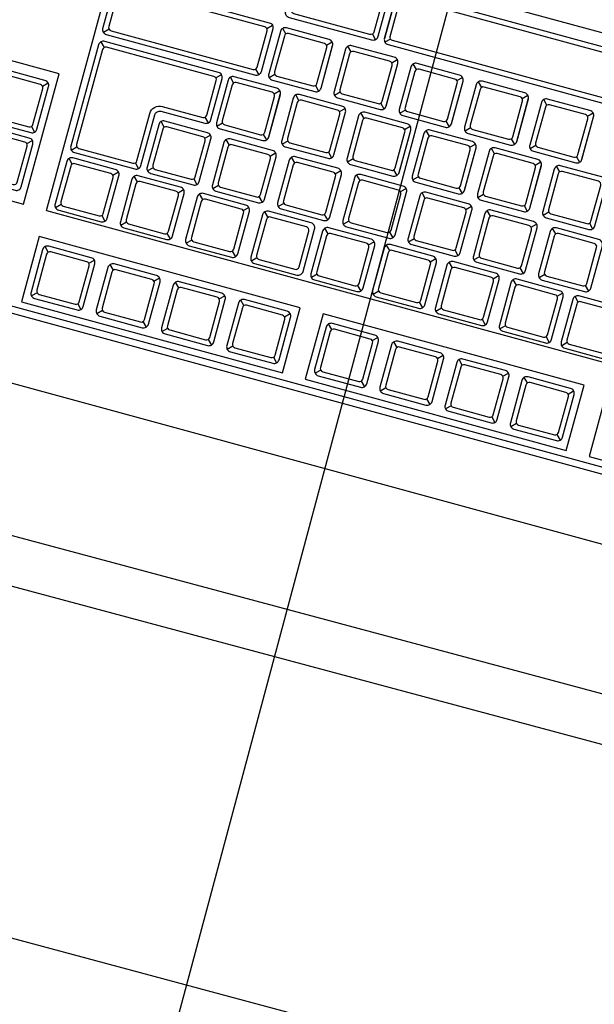
# Model space of a CAD drawing. Extents: x 584621 to 585346, y 9720947 to 9721506.
# Drawn here: x 584947 to 584947, y 9720975 to 9720975 of the extents above; entities that cross this region are included whole.
import ezdxf

# ---------------------------------------------------------------- set-up
doc = ezdxf.new("R2010")
doc.units = 0
doc.header["$MEASUREMENT"] = 0
doc.linetypes.add('CONTINUO', pattern=[0])
doc.layers.get('0').update_dxf_attribs({"linetype": 'CONTINUOUS'})
doc.layers.get('DEFPOINTS').update_dxf_attribs({"linetype": 'CONTINUO'})
for name, color, linetype in [('ACES', 7, 'CONTINUOUS'), ('ACES-I', 251, 'CONTINUOUS'), ('COTA', 2, 'CONTINUOUS')]:
    doc.layers.add(name, color=color, linetype=linetype)
doc.styles.add('100COTA', font='romans.shx', dxfattribs={"height": 0.16})
doc.dimstyles.new('100', dxfattribs={"dimtxt": 0.18, "dimasz": 0.2, "dimexe": 0.1, "dimexo": 0.1, "dimgap": 0.09, "dimtad": 3, "dimzin": 4, "dimdsep": 46, "dimtxsty": '100COTA', "dimblk1": 'DOTSMALL', "dimblk2": 'DOTSMALL', "dimsah": 1, "dimcen": 0.09, "dimdle": 0.15, "dimclrd": 9, "dimclre": 9, "dimclrt": 256, "dimadec": 0, "dimazin": 0, "dimtfac": 1, "dimtofl": 0, "dimtmove": 2, "dimatfit": 3, "dimldrblk": 'DOTSMALL', "dimfxl": 0, "dimtolj": 1, "dimtzin": 4, "dimarcsym": 0})

# ---------------------------------------------------------------- blocks, each defined once
blk = doc.blocks.new('_DOTSMALL')
at = {"color": 0, "linetype": 'ByBlock', "const_width": 0.5}
blk.add_lwpolyline([(-0.0625, 0, 1), (0.0625, 0, 1)], format="xyb", close=True, dxfattribs=at)
blk = doc.blocks.new('*D89')
at = {"layer": 'COTA', "color": 9, "linetype": 'Continuous', "lineweight": -2, "ltscale": 0.1}
for p, q in [((584945.19334, 9720969.21255), (584947.31761, 9720977.14042)), ((584947.63631, 9720976.89974), (584947.1822, 9720977.02141)), ((584945.58969, 9720969.26164), (584945.13557, 9720969.38332))]:
    blk.add_line(p, q, dxfattribs=at)
at = {"layer": 'DEFPOINTS', "color": 0, "linetype": 'Continuous', "ltscale": 0.1}
for p in [(584947.27879, 9720976.99553), (584947.7329, 9720976.87385, 1), (584945.68628, 9720969.23576, 1)]:
    blk.add_point(p, dxfattribs=at)
at = {"layer": 'COTA', "color": 9, "linetype": 'Continuous', "lineweight": -2, "ltscale": 0.1, "xscale": 0.2, "yscale": 0.2, "zscale": 0.2}
for p, rotation in [((584947.27879, 9720976.99553), 75.00000006311515), ((584945.23217, 9720969.35744), 255.0000000631152)]:
    blk.add_blockref('_DOTSMALL', p, dxfattribs=dict(at, rotation=rotation))
at = {"layer": 'COTA', "linetype": 'Continuous', "ltscale": 0.1, "insert": (584946.09127, 9720973.22048), "char_height": 0.16, "attachment_point": 5, "rotation": 75, "style": '100COTA'}
blk.add_mtext('\\A1;7.91', dxfattribs=at)
blk = doc.blocks.new('TECLADO')
at = {"layer": 'ACES'}
blk.add_lwpolyline([(-0.23, -0.002), (-0.23, -0.158, 0.414214), (-0.228, -0.16), (0.228, -0.16, 0.414214), (0.23, -0.158), (0.23, -0.002, 0.414214), (0.228, 0), (-0.228, 0, 0.414214)], format="xyb", close=True, dxfattribs=at)
at = {"layer": 'ACES-I'}
for p, q in [((-0.09412, -0.02779), (-0.09548, -0.02644)), ((-0.08171, -0.02779), (-0.08036, -0.02644)), ((-0.07412, -0.02779), (-0.07548, -0.02644)), ((-0.06171, -0.02779), (-0.06036, -0.02644)), ((-0.05412, -0.02779), (-0.05548, -0.02644)), ((-0.04171, -0.02779), (-0.04036, -0.02644)), ((-0.03412, -0.02779), (-0.03548, -0.02644)), ((-0.02171, -0.02779), (-0.02036, -0.02644)), ((-0.00721, -0.02779), (-0.00856, -0.02644)), ((0.00521, -0.02779), (0.00656, -0.02644)), ((0.01279, -0.02779), (0.01144, -0.02644)), ((0.02521, -0.02779), (0.02656, -0.02644)), ((0.03279, -0.02779), (0.03144, -0.02644)), ((0.04521, -0.02779), (0.04656, -0.02644)), ((0.05279, -0.02779), (0.05144, -0.02644)), ((0.06521, -0.02779), (0.06656, -0.02644)), ((-0.09412, -0.04021), (-0.09548, -0.04156)), ((-0.08171, -0.04021), (-0.08036, -0.04156)), ((-0.07412, -0.04021), (-0.07548, -0.04156)), ((-0.06171, -0.04021), (-0.06036, -0.04156)), ((-0.05412, -0.04021), (-0.05548, -0.04156)), ((-0.04171, -0.04021), (-0.04036, -0.04156)), ((-0.03412, -0.04021), (-0.03548, -0.04156)), ((-0.02171, -0.04021), (-0.02036, -0.04156)), ((-0.00721, -0.04021), (-0.00856, -0.04156)), ((0.00521, -0.04021), (0.00656, -0.04156)), ((0.01279, -0.04021), (0.01144, -0.04156)), ((0.02521, -0.04021), (0.02656, -0.04156)), ((0.03279, -0.04021), (0.03144, -0.04156)), ((0.04521, -0.04021), (0.04656, -0.04156)), ((0.05279, -0.04021), (0.05144, -0.04156)), ((0.06521, -0.04021), (0.06656, -0.04156)), ((0.069, -0.052), (-0.22, -0.052)), ((0.069, -0.052), (0.069, -0.14588)), ((-0.08991, -0.05483), (-0.08856, -0.05347)), ((-0.08339, -0.05483), (-0.08474, -0.05347)), ((-0.07097, -0.05483), (-0.06962, -0.05347)), ((-0.06377, -0.05483), (-0.06512, -0.05347)), ((-0.05136, -0.05483), (-0.05, -0.05347)), ((-0.04453, -0.05483), (-0.04588, -0.05347)), ((-0.03211, -0.05483), (-0.03076, -0.05347)), ((-0.02562, -0.05483), (-0.02697, -0.05347)), ((-0.0132, -0.05483), (-0.01185, -0.05347)), ((0.00521, -0.05484), (0.00656, -0.05349)), ((0.01279, -0.05484), (0.01144, -0.05349)), ((0.02521, -0.05484), (0.02656, -0.05349)), ((0.03279, -0.05484), (0.03144, -0.05349)), ((0.04521, -0.05484), (0.04656, -0.05349)), ((0.05279, -0.05484), (0.05144, -0.05349)), ((0.06521, -0.05484), (0.06656, -0.05349)), ((-0.08991, -0.06724), (-0.08856, -0.06859)), ((-0.08339, -0.06724), (-0.08474, -0.06859)), ((-0.07097, -0.06724), (-0.06962, -0.06859)), ((-0.06377, -0.06724), (-0.06512, -0.06859)), ((-0.05136, -0.06724), (-0.05, -0.06859)), ((-0.04453, -0.06724), (-0.04588, -0.06859)), ((-0.03211, -0.06724), (-0.03076, -0.06859)), ((-0.02562, -0.06724), (-0.02697, -0.06859)), ((-0.0132, -0.06724), (-0.01185, -0.06859)), ((0.00521, -0.06726), (0.00656, -0.06861)), ((0.01279, -0.06726), (0.01144, -0.06861)), ((0.02521, -0.06726), (0.02656, -0.06861)), ((0.03279, -0.06726), (0.03144, -0.06861)), ((0.04521, -0.06726), (0.04656, -0.06861)), ((0.05279, -0.06726), (0.05144, -0.06861)), ((0.06521, -0.06726), (0.06656, -0.06861)), ((0.07979, -0.06954), (0.07844, -0.07089)), ((-0.0906, -0.07249), (-0.09195, -0.07114)), ((-0.07818, -0.07249), (-0.07683, -0.07114)), ((-0.0706, -0.07249), (-0.07195, -0.07114)), ((-0.05818, -0.07249), (-0.05683, -0.07114)), ((-0.0506, -0.07249), (-0.05195, -0.07114)), ((-0.03818, -0.07249), (-0.03683, -0.07114)), ((-0.0306, -0.07249), (-0.03195, -0.07114)), ((-0.01818, -0.07249), (-0.01683, -0.07114)), ((-0.0106, -0.07249), (-0.01195, -0.07114)), ((0.00182, -0.07249), (0.00317, -0.07114)), ((0.0094, -0.07249), (0.00805, -0.07114)), ((0.02182, -0.07249), (0.02317, -0.07114)), ((0.0294, -0.07249), (0.02805, -0.07114)), ((0.04182, -0.07249), (0.04317, -0.07114)), ((0.04594, -0.07114), (0.04729, -0.07249)), ((0.06656, -0.07114), (0.06521, -0.07249)), ((0.07979, -0.07477), (0.07844, -0.07342)), ((-0.07818, -0.08491), (-0.07683, -0.08626)), ((-0.0706, -0.08491), (-0.07195, -0.08626)), ((-0.05818, -0.08491), (-0.05683, -0.08626)), ((-0.0506, -0.08491), (-0.05195, -0.08626)), ((-0.03818, -0.08491), (-0.03683, -0.08626)), ((-0.0306, -0.08491), (-0.03195, -0.08626)), ((-0.01818, -0.08491), (-0.01683, -0.08626)), ((-0.0106, -0.08491), (-0.01195, -0.08626)), ((0.00182, -0.08491), (0.00317, -0.08626)), ((0.0094, -0.08491), (0.00805, -0.08626)), ((0.02182, -0.08491), (0.02317, -0.08626)), ((0.0294, -0.08491), (0.02805, -0.08626)), ((0.04182, -0.08491), (0.04317, -0.08626)), ((0.07979, -0.08719), (0.07844, -0.08854)), ((-0.08693, -0.09057), (-0.08829, -0.08921)), ((-0.07452, -0.09057), (-0.07316, -0.08921)), ((-0.06875, -0.0902), (-0.06875, -0.10329)), ((-0.06693, -0.09057), (-0.06829, -0.08921)), ((-0.05452, -0.09057), (-0.05316, -0.08921)), ((-0.04875, -0.0902), (-0.04875, -0.10329)), ((-0.04693, -0.09057), (-0.04829, -0.08921)), ((-0.03452, -0.09057), (-0.03316, -0.08921)), ((-0.02875, -0.0902), (-0.02875, -0.10329)), ((-0.02693, -0.09057), (-0.02829, -0.08921)), ((-0.01452, -0.09057), (-0.01316, -0.08921)), ((-0.00875, -0.0902), (-0.00875, -0.10329)), ((-0.00693, -0.09057), (-0.00829, -0.08921)), ((0.00548, -0.09057), (0.00684, -0.08921)), ((0.01125, -0.0902), (0.01125, -0.10329)), ((0.01307, -0.09057), (0.01171, -0.08921)), ((0.02548, -0.09057), (0.02684, -0.08921)), ((0.02955, -0.08965), (0.0309, -0.09101)), ((-0.07452, -0.10298), (-0.07316, -0.10433)), ((-0.06693, -0.10298), (-0.06829, -0.10433)), ((-0.05452, -0.10298), (-0.05316, -0.10433)), ((-0.04693, -0.10298), (-0.04829, -0.10433)), ((-0.03452, -0.10298), (-0.03316, -0.10433)), ((-0.02693, -0.10298), (-0.02829, -0.10433)), ((-0.01452, -0.10298), (-0.01316, -0.10433)), ((-0.00693, -0.10298), (-0.00829, -0.10433)), ((0.00548, -0.10298), (0.00684, -0.10433)), ((0.01307, -0.10298), (0.01171, -0.10433)), ((0.02548, -0.10298), (0.02684, -0.10433)), ((0.02955, -0.10433), (0.0309, -0.10298)), ((0.06656, -0.10433), (0.06521, -0.10298)), ((-0.07806, -0.10856), (-0.07941, -0.10721)), ((-0.06564, -0.10856), (-0.06429, -0.10721)), ((-0.05806, -0.10856), (-0.05941, -0.10721)), ((-0.04564, -0.10856), (-0.04429, -0.10721)), ((-0.03806, -0.10856), (-0.03941, -0.10721)), ((-0.02564, -0.10856), (-0.02429, -0.10721)), ((-0.01806, -0.10856), (-0.01941, -0.10721)), ((-0.00564, -0.10856), (-0.00429, -0.10721)), ((0.00194, -0.10856), (0.00059, -0.10721)), ((0.01436, -0.10856), (0.01571, -0.10721)), ((0.02028, -0.10858), (0.01893, -0.10723)), ((0.06521, -0.10858), (0.06656, -0.10723)), ((-0.07987, -0.1082), (-0.07987, -0.12129)), ((-0.05987, -0.1082), (-0.05987, -0.12129)), ((-0.03987, -0.1082), (-0.03987, -0.12129)), ((-0.01987, -0.1082), (-0.01987, -0.12129)), ((0.00013, -0.1082), (0.00013, -0.12129)), ((-0.07806, -0.12098), (-0.07941, -0.12233)), ((-0.06564, -0.12098), (-0.06429, -0.12233)), ((-0.05806, -0.12098), (-0.05941, -0.12233)), ((-0.04564, -0.12098), (-0.04429, -0.12233)), ((-0.03806, -0.12098), (-0.03941, -0.12233)), ((-0.02564, -0.12098), (-0.02429, -0.12233)), ((-0.01806, -0.12098), (-0.01941, -0.12233)), ((-0.00564, -0.12098), (-0.00429, -0.12233)), ((0.00194, -0.12098), (0.00059, -0.12233)), ((0.01436, -0.12098), (0.01571, -0.12233)), ((0.02028, -0.12109), (0.01893, -0.12244)), ((-0.01589, -0.12767), (-0.01454, -0.12632)), ((-0.0141, -0.12738), (-0.0141, -0.14047)), ((-0.01031, -0.12767), (-0.01166, -0.12632)), ((-0.174, -0.14588), (0.019, -0.14588))]:
    blk.add_line(p, q, dxfattribs=at)
for points in [[(-0.22, -0.022), (0.136, -0.022), (0.136, -0.02), (-0.22, -0.02)], [(-0.105, -0.024), (-0.185, -0.024), (-0.185, -0.044), (-0.105, -0.044)], [(-0.018, -0.024), (-0.098, -0.024), (-0.098, -0.044), (-0.018, -0.044)], [(0.069, -0.024), (-0.011, -0.024), (-0.011, -0.044), (0.069, -0.044)], [(0.136, -0.052), (0.076, -0.052), (0.076, -0.092), (0.136, -0.092)]]:
    blk.add_lwpolyline(points, close=True, dxfattribs=at)
for points in [[(-0.07992, -0.0275, 0.414214), (-0.08142, -0.026), (-0.09442, -0.026, 0.414214), (-0.09592, -0.0275), (-0.09592, -0.0405, 0.414214), (-0.09442, -0.042), (-0.08142, -0.042, 0.414214), (-0.07992, -0.0405)], [(-0.05992, -0.0275, 0.414214), (-0.06142, -0.026), (-0.07442, -0.026, 0.414214), (-0.07592, -0.0275), (-0.07592, -0.0405, 0.414214), (-0.07442, -0.042), (-0.06142, -0.042, 0.414214), (-0.05992, -0.0405)], [(-0.03992, -0.0275, 0.414214), (-0.04142, -0.026), (-0.05442, -0.026, 0.414214), (-0.05592, -0.0275), (-0.05592, -0.0405, 0.414214), (-0.05442, -0.042), (-0.04142, -0.042, 0.414214), (-0.03992, -0.0405)], [(-0.01992, -0.0275, 0.414214), (-0.02142, -0.026), (-0.03442, -0.026, 0.414214), (-0.03592, -0.0275), (-0.03592, -0.0405, 0.414214), (-0.03442, -0.042), (-0.02142, -0.042, 0.414214), (-0.01992, -0.0405)], [(0.007, -0.0275, 0.414214), (0.0055, -0.026), (-0.0075, -0.026, 0.414214), (-0.009, -0.0275), (-0.009, -0.0405, 0.414214), (-0.0075, -0.042), (0.0055, -0.042, 0.414214), (0.007, -0.0405)], [(0.027, -0.0275, 0.414214), (0.0255, -0.026), (0.0125, -0.026, 0.414214), (0.011, -0.0275), (0.011, -0.0405, 0.414214), (0.0125, -0.042), (0.0255, -0.042, 0.414214), (0.027, -0.0405)], [(0.047, -0.0275, 0.414214), (0.0455, -0.026), (0.0325, -0.026, 0.414214), (0.031, -0.0275), (0.031, -0.0405, 0.414214), (0.0325, -0.042), (0.0455, -0.042, 0.414214), (0.047, -0.0405)], [(0.067, -0.0275, 0.414214), (0.0655, -0.026), (0.0525, -0.026, 0.414214), (0.051, -0.0275), (0.051, -0.0405, 0.414214), (0.0525, -0.042), (0.0655, -0.042, 0.414214), (0.067, -0.0405)], [(-0.08242, -0.0275), (-0.09342, -0.0275, 0.414214), (-0.09442, -0.0285), (-0.09442, -0.0395, 0.414214), (-0.09342, -0.0405), (-0.08242, -0.0405, 0.414214), (-0.08142, -0.0395), (-0.08142, -0.0285, 0.414214)], [(-0.06242, -0.0275), (-0.07342, -0.0275, 0.414214), (-0.07442, -0.0285), (-0.07442, -0.0395, 0.414214), (-0.07342, -0.0405), (-0.06242, -0.0405, 0.414214), (-0.06142, -0.0395), (-0.06142, -0.0285, 0.414214)], [(-0.04242, -0.0275), (-0.05342, -0.0275, 0.414214), (-0.05442, -0.0285), (-0.05442, -0.0395, 0.414214), (-0.05342, -0.0405), (-0.04242, -0.0405, 0.414214), (-0.04142, -0.0395), (-0.04142, -0.0285, 0.414214)], [(-0.02242, -0.0275), (-0.03342, -0.0275, 0.414214), (-0.03442, -0.0285), (-0.03442, -0.0395, 0.414214), (-0.03342, -0.0405), (-0.02242, -0.0405, 0.414214), (-0.02142, -0.0395), (-0.02142, -0.0285, 0.414214)], [(0.0045, -0.0275), (-0.0065, -0.0275, 0.414214), (-0.0075, -0.0285), (-0.0075, -0.0395, 0.414214), (-0.0065, -0.0405), (0.0045, -0.0405, 0.414214), (0.0055, -0.0395), (0.0055, -0.0285, 0.414214)], [(0.0245, -0.0275), (0.0135, -0.0275, 0.414214), (0.0125, -0.0285), (0.0125, -0.0395, 0.414214), (0.0135, -0.0405), (0.0245, -0.0405, 0.414214), (0.0255, -0.0395), (0.0255, -0.0285, 0.414214)], [(0.0445, -0.0275), (0.0335, -0.0275, 0.414214), (0.0325, -0.0285), (0.0325, -0.0395, 0.414214), (0.0335, -0.0405), (0.0445, -0.0405, 0.414214), (0.0455, -0.0395), (0.0455, -0.0285, 0.414214)], [(0.0645, -0.0275), (0.0535, -0.0275, 0.414214), (0.0525, -0.0285), (0.0525, -0.0395, 0.414214), (0.0535, -0.0405), (0.0645, -0.0405, 0.414214), (0.0655, -0.0395), (0.0655, -0.0285, 0.414214)], [(-0.08812, -0.05453, 0.414214), (-0.08962, -0.05303), (-0.10262, -0.05303, 0.414214), (-0.10412, -0.05453), (-0.10412, -0.06753, 0.414214), (-0.10262, -0.06903), (-0.08962, -0.06903, 0.414214), (-0.08812, -0.06753)], [(-0.09062, -0.05453), (-0.10162, -0.05453, 0.414214), (-0.10262, -0.05553), (-0.10262, -0.06653, 0.414214), (-0.10162, -0.06753), (-0.09062, -0.06753, 0.414214), (-0.08962, -0.06653), (-0.08962, -0.05553, 0.414214)], [(-0.06918, -0.05453, 0.414214), (-0.07068, -0.05303), (-0.08368, -0.05303, 0.414214), (-0.08518, -0.05453), (-0.08518, -0.06753, 0.414214), (-0.08368, -0.06903), (-0.07068, -0.06903, 0.414214), (-0.06918, -0.06753)], [(-0.07168, -0.05453), (-0.08268, -0.05453, 0.414214), (-0.08368, -0.05553), (-0.08368, -0.06653, 0.414214), (-0.08268, -0.06753), (-0.07168, -0.06753, 0.414214), (-0.07068, -0.06653), (-0.07068, -0.05553, 0.414214)], [(-0.04956, -0.05453, 0.414214), (-0.05106, -0.05303), (-0.06406, -0.05303, 0.414214), (-0.06556, -0.05453), (-0.06556, -0.06753, 0.414214), (-0.06406, -0.06903), (-0.05106, -0.06903, 0.414214), (-0.04956, -0.06753)], [(-0.05206, -0.05453), (-0.06306, -0.05453, 0.414214), (-0.06406, -0.05553), (-0.06406, -0.06653, 0.414214), (-0.06306, -0.06753), (-0.05206, -0.06753, 0.414214), (-0.05106, -0.06653), (-0.05106, -0.05553, 0.414214)], [(-0.03032, -0.05453, 0.414214), (-0.03182, -0.05303), (-0.04482, -0.05303, 0.414214), (-0.04632, -0.05453), (-0.04632, -0.06753, 0.414214), (-0.04482, -0.06903), (-0.03182, -0.06903, 0.414214), (-0.03032, -0.06753)], [(-0.03282, -0.05453), (-0.04382, -0.05453, 0.414214), (-0.04482, -0.05553), (-0.04482, -0.06653, 0.414214), (-0.04382, -0.06753), (-0.03282, -0.06753, 0.414214), (-0.03182, -0.06653), (-0.03182, -0.05553, 0.414214)], [(-0.01141, -0.05453, 0.414214), (-0.01291, -0.05303), (-0.02591, -0.05303, 0.414214), (-0.02741, -0.05453), (-0.02741, -0.06753, 0.414214), (-0.02591, -0.06903), (-0.01291, -0.06903, 0.414214), (-0.01141, -0.06753)], [(-0.01391, -0.05453), (-0.02491, -0.05453, 0.414214), (-0.02591, -0.05553), (-0.02591, -0.06653, 0.414214), (-0.02491, -0.06753), (-0.01391, -0.06753, 0.414214), (-0.01291, -0.06653), (-0.01291, -0.05553, 0.414214)], [(0.007, -0.05455, 0.414214), (0.0055, -0.05305), (-0.0075, -0.05305, 0.414214), (-0.009, -0.05455), (-0.009, -0.06755, 0.414214), (-0.0075, -0.06905), (0.0055, -0.06905, 0.414214), (0.007, -0.06755)], [(0.0045, -0.05455), (-0.0065, -0.05455, 0.414214), (-0.0075, -0.05555), (-0.0075, -0.06655, 0.414214), (-0.0065, -0.06755), (0.0045, -0.06755, 0.414214), (0.0055, -0.06655), (0.0055, -0.05555, 0.414214)], [(0.027, -0.05455, 0.414214), (0.0255, -0.05305), (0.0125, -0.05305, 0.414214), (0.011, -0.05455), (0.011, -0.06755, 0.414214), (0.0125, -0.06905), (0.0255, -0.06905, 0.414214), (0.027, -0.06755)], [(0.0245, -0.05455), (0.0135, -0.05455, 0.414214), (0.0125, -0.05555), (0.0125, -0.06655, 0.414214), (0.0135, -0.06755), (0.0245, -0.06755, 0.414214), (0.0255, -0.06655), (0.0255, -0.05555, 0.414214)], [(0.047, -0.05455, 0.414214), (0.0455, -0.05305), (0.0325, -0.05305, 0.414214), (0.031, -0.05455), (0.031, -0.06755, 0.414214), (0.0325, -0.06905), (0.0455, -0.06905, 0.414214), (0.047, -0.06755)], [(0.0445, -0.05455), (0.0335, -0.05455, 0.414214), (0.0325, -0.05555), (0.0325, -0.06655, 0.414214), (0.0335, -0.06755), (0.0445, -0.06755, 0.414214), (0.0455, -0.06655), (0.0455, -0.05555, 0.414214)], [(0.067, -0.05455, 0.414214), (0.0655, -0.05305), (0.0525, -0.05305, 0.414214), (0.051, -0.05455), (0.051, -0.06755, 0.414214), (0.0525, -0.06905), (0.0655, -0.06905, 0.414214), (0.067, -0.06755)], [(0.0645, -0.05455), (0.0535, -0.05455, 0.414214), (0.0525, -0.05555), (0.0525, -0.06655, 0.414214), (0.0535, -0.06755), (0.0645, -0.06755, 0.414214), (0.0655, -0.06655), (0.0655, -0.05555, 0.414214)], [(0.094, -0.05683, 0.414214), (0.0925, -0.05533), (0.0795, -0.05533, 0.414214), (0.078, -0.05683), (0.078, -0.06983, 0.414214), (0.0795, -0.07133), (0.0925, -0.07133, 0.414214), (0.094, -0.06983)], [(0.0915, -0.05683), (0.0805, -0.05683, 0.414214), (0.0795, -0.05783), (0.0795, -0.06883, 0.414214), (0.0805, -0.06983), (0.0915, -0.06983, 0.414214), (0.0925, -0.06883), (0.0925, -0.05783, 0.414214)], [(-0.07639, -0.0722, 0.414214), (-0.07789, -0.0707), (-0.09089, -0.0707, 0.414214), (-0.09239, -0.0722), (-0.09239, -0.0852, 0.414214), (-0.09089, -0.0867), (-0.07789, -0.0867, 0.414214), (-0.07639, -0.0852)], [(-0.07889, -0.0722), (-0.08989, -0.0722, 0.414214), (-0.09089, -0.0732), (-0.09089, -0.0842, 0.414214), (-0.08989, -0.0852), (-0.07889, -0.0852, 0.414214), (-0.07789, -0.0842), (-0.07789, -0.0732, 0.414214)], [(-0.05639, -0.0722, 0.414214), (-0.05789, -0.0707), (-0.07089, -0.0707, 0.414214), (-0.07239, -0.0722), (-0.07239, -0.0852, 0.414214), (-0.07089, -0.0867), (-0.05789, -0.0867, 0.414214), (-0.05639, -0.0852)], [(-0.05889, -0.0722), (-0.06989, -0.0722, 0.414214), (-0.07089, -0.0732), (-0.07089, -0.0842, 0.414214), (-0.06989, -0.0852), (-0.05889, -0.0852, 0.414214), (-0.05789, -0.0842), (-0.05789, -0.0732, 0.414214)], [(-0.03639, -0.0722, 0.414214), (-0.03789, -0.0707), (-0.05089, -0.0707, 0.414214), (-0.05239, -0.0722), (-0.05239, -0.0852, 0.414214), (-0.05089, -0.0867), (-0.03789, -0.0867, 0.414214), (-0.03639, -0.0852)], [(-0.03889, -0.0722), (-0.04989, -0.0722, 0.414214), (-0.05089, -0.0732), (-0.05089, -0.0842, 0.414214), (-0.04989, -0.0852), (-0.03889, -0.0852, 0.414214), (-0.03789, -0.0842), (-0.03789, -0.0732, 0.414214)], [(-0.01639, -0.0722, 0.414214), (-0.01789, -0.0707), (-0.03089, -0.0707, 0.414214), (-0.03239, -0.0722), (-0.03239, -0.0852, 0.414214), (-0.03089, -0.0867), (-0.01789, -0.0867, 0.414214), (-0.01639, -0.0852)], [(-0.01889, -0.0722), (-0.02989, -0.0722, 0.414214), (-0.03089, -0.0732), (-0.03089, -0.0842, 0.414214), (-0.02989, -0.0852), (-0.01889, -0.0852, 0.414214), (-0.01789, -0.0842), (-0.01789, -0.0732, 0.414214)], [(0.00361, -0.0722, 0.414214), (0.00211, -0.0707), (-0.01089, -0.0707, 0.414214), (-0.01239, -0.0722), (-0.01239, -0.0852, 0.414214), (-0.01089, -0.0867), (0.00211, -0.0867, 0.414214), (0.00361, -0.0852)], [(0.00111, -0.0722), (-0.00989, -0.0722, 0.414214), (-0.01089, -0.0732), (-0.01089, -0.0842, 0.414214), (-0.00989, -0.0852), (0.00111, -0.0852, 0.414214), (0.00211, -0.0842), (0.00211, -0.0732, 0.414214)], [(0.02361, -0.0722, 0.414214), (0.02211, -0.0707), (0.00911, -0.0707, 0.414214), (0.00761, -0.0722), (0.00761, -0.0852, 0.414214), (0.00911, -0.0867), (0.02211, -0.0867, 0.414214), (0.02361, -0.0852)], [(0.02111, -0.0722), (0.01011, -0.0722, 0.414214), (0.00911, -0.0732), (0.00911, -0.0842, 0.414214), (0.01011, -0.0852), (0.02111, -0.0852, 0.414214), (0.02211, -0.0842), (0.02211, -0.0732, 0.414214)], [(0.04361, -0.0722, 0.414214), (0.04211, -0.0707), (0.02911, -0.0707, 0.414214), (0.02761, -0.0722), (0.02761, -0.0852, 0.414214), (0.02911, -0.0867), (0.04211, -0.0867, 0.414214), (0.04361, -0.0852)], [(0.03061, -0.10477), (0.0655, -0.10477, 0.414214), (0.067, -0.10327), (0.067, -0.0722, 0.414214), (0.0655, -0.0707), (0.047, -0.0707, 0.414214), (0.0455, -0.0722), (0.0455, -0.08771, -0.414214), (0.044, -0.08921), (0.03061, -0.08921, 0.414214), (0.02911, -0.09071), (0.02911, -0.10327, 0.414214)], [(0.04111, -0.0722), (0.03011, -0.0722, 0.414214), (0.02911, -0.0732), (0.02911, -0.0842, 0.414214), (0.03011, -0.0852), (0.04111, -0.0852, 0.414214), (0.04211, -0.0842), (0.04211, -0.0732, 0.414214)], [(0.03161, -0.10327), (0.0645, -0.10327, 0.414214), (0.0655, -0.10227), (0.0655, -0.0732, 0.414214), (0.0645, -0.0722), (0.048, -0.0722, 0.414214), (0.047, -0.0732), (0.047, -0.08771, -0.414214), (0.044, -0.09071), (0.03161, -0.09071, 0.414214), (0.03061, -0.09171), (0.03061, -0.10227, 0.414214)], [(0.094, -0.07448, 0.414214), (0.0925, -0.07298), (0.0795, -0.07298, 0.414214), (0.078, -0.07448), (0.078, -0.08748, 0.414214), (0.0795, -0.08898), (0.0925, -0.08898, 0.414214), (0.094, -0.08748)], [(0.0915, -0.07448), (0.0805, -0.07448, 0.414214), (0.0795, -0.07548), (0.0795, -0.08648, 0.414214), (0.0805, -0.08748), (0.0915, -0.08748, 0.414214), (0.0925, -0.08648), (0.0925, -0.07548, 0.414214)], [(-0.07273, -0.09027, 0.414214), (-0.07423, -0.08877), (-0.08723, -0.08877, 0.414214), (-0.08873, -0.09027), (-0.08873, -0.10327, 0.414214), (-0.08723, -0.10477), (-0.07423, -0.10477, 0.414214), (-0.07273, -0.10327)], [(-0.05273, -0.09027, 0.414214), (-0.05423, -0.08877), (-0.06723, -0.08877, 0.414214), (-0.06873, -0.09027), (-0.06873, -0.10327, 0.414214), (-0.06723, -0.10477), (-0.05423, -0.10477, 0.414214), (-0.05273, -0.10327)], [(-0.03273, -0.09027, 0.414214), (-0.03423, -0.08877), (-0.04723, -0.08877, 0.414214), (-0.04873, -0.09027), (-0.04873, -0.10327, 0.414214), (-0.04723, -0.10477), (-0.03423, -0.10477, 0.414214), (-0.03273, -0.10327)], [(-0.01273, -0.09027, 0.414214), (-0.01423, -0.08877), (-0.02723, -0.08877, 0.414214), (-0.02873, -0.09027), (-0.02873, -0.10327, 0.414214), (-0.02723, -0.10477), (-0.01423, -0.10477, 0.414214), (-0.01273, -0.10327)], [(0.00727, -0.09027, 0.414214), (0.00577, -0.08877), (-0.00723, -0.08877, 0.414214), (-0.00873, -0.09027), (-0.00873, -0.10327, 0.414214), (-0.00723, -0.10477), (0.00577, -0.10477, 0.414214), (0.00727, -0.10327)], [(0.02727, -0.09027, 0.414214), (0.02577, -0.08877), (0.01277, -0.08877, 0.414214), (0.01127, -0.09027), (0.01127, -0.10327, 0.414214), (0.01277, -0.10477), (0.02577, -0.10477, 0.414214), (0.02727, -0.10327)], [(-0.07523, -0.09027), (-0.08623, -0.09027, 0.414214), (-0.08723, -0.09127), (-0.08723, -0.10227, 0.414214), (-0.08623, -0.10327), (-0.07523, -0.10327, 0.414214), (-0.07423, -0.10227), (-0.07423, -0.09127, 0.414214)], [(-0.05523, -0.09027), (-0.06623, -0.09027, 0.414214), (-0.06723, -0.09127), (-0.06723, -0.10227, 0.414214), (-0.06623, -0.10327), (-0.05523, -0.10327, 0.414214), (-0.05423, -0.10227), (-0.05423, -0.09127, 0.414214)], [(-0.03523, -0.09027), (-0.04623, -0.09027, 0.414214), (-0.04723, -0.09127), (-0.04723, -0.10227, 0.414214), (-0.04623, -0.10327), (-0.03523, -0.10327, 0.414214), (-0.03423, -0.10227), (-0.03423, -0.09127, 0.414214)], [(-0.01523, -0.09027), (-0.02623, -0.09027, 0.414214), (-0.02723, -0.09127), (-0.02723, -0.10227, 0.414214), (-0.02623, -0.10327), (-0.01523, -0.10327, 0.414214), (-0.01423, -0.10227), (-0.01423, -0.09127, 0.414214)], [(0.00477, -0.09027), (-0.00623, -0.09027, 0.414214), (-0.00723, -0.09127), (-0.00723, -0.10227, 0.414214), (-0.00623, -0.10327), (0.00477, -0.10327, 0.414214), (0.00577, -0.10227), (0.00577, -0.09127, 0.414214)], [(0.02477, -0.09027), (0.01377, -0.09027, 0.414214), (0.01277, -0.09127), (0.01277, -0.10227, 0.414214), (0.01377, -0.10327), (0.02477, -0.10327, 0.414214), (0.02577, -0.10227), (0.02577, -0.09127, 0.414214)], [(-0.06385, -0.10827, 0.414214), (-0.06535, -0.10677), (-0.07835, -0.10677, 0.414214), (-0.07985, -0.10827), (-0.07985, -0.12127, 0.414214), (-0.07835, -0.12277), (-0.06535, -0.12277, 0.414214), (-0.06385, -0.12127)], [(-0.04385, -0.10827, 0.414214), (-0.04535, -0.10677), (-0.05835, -0.10677, 0.414214), (-0.05985, -0.10827), (-0.05985, -0.12127, 0.414214), (-0.05835, -0.12277), (-0.04535, -0.12277, 0.414214), (-0.04385, -0.12127)], [(-0.02385, -0.10827, 0.414214), (-0.02535, -0.10677), (-0.03835, -0.10677, 0.414214), (-0.03985, -0.10827), (-0.03985, -0.12127, 0.414214), (-0.03835, -0.12277), (-0.02535, -0.12277, 0.414214), (-0.02385, -0.12127)], [(-0.00385, -0.10827, 0.414214), (-0.00535, -0.10677), (-0.01835, -0.10677, 0.414214), (-0.01985, -0.10827), (-0.01985, -0.12127, 0.414214), (-0.01835, -0.12277), (-0.00535, -0.12277, 0.414214), (-0.00385, -0.12127)], [(0.01615, -0.10827, 0.414214), (0.01465, -0.10677), (0.00165, -0.10677, 0.414214), (0.00015, -0.10827), (0.00015, -0.12127, 0.414214), (0.00165, -0.12277), (0.01465, -0.12277, 0.414214), (0.01615, -0.12127)], [(0.01849, -0.10829, -0.414214), (0.01999, -0.10679), (0.0655, -0.10679, -0.414214), (0.067, -0.10829), (0.067, -0.12138, -0.414214), (0.0655, -0.12288), (0.01999, -0.12288, -0.414214), (0.01849, -0.12138)], [(-0.06635, -0.10827), (-0.07735, -0.10827, 0.414214), (-0.07835, -0.10927), (-0.07835, -0.12027, 0.414214), (-0.07735, -0.12127), (-0.06635, -0.12127, 0.414214), (-0.06535, -0.12027), (-0.06535, -0.10927, 0.414214)], [(-0.04635, -0.10827), (-0.05735, -0.10827, 0.414214), (-0.05835, -0.10927), (-0.05835, -0.12027, 0.414214), (-0.05735, -0.12127), (-0.04635, -0.12127, 0.414214), (-0.04535, -0.12027), (-0.04535, -0.10927, 0.414214)], [(-0.02635, -0.10827), (-0.03735, -0.10827, 0.414214), (-0.03835, -0.10927), (-0.03835, -0.12027, 0.414214), (-0.03735, -0.12127), (-0.02635, -0.12127, 0.414214), (-0.02535, -0.12027), (-0.02535, -0.10927, 0.414214)], [(-0.00635, -0.10827), (-0.01735, -0.10827, 0.414214), (-0.01835, -0.10927), (-0.01835, -0.12027, 0.414214), (-0.01735, -0.12127), (-0.00635, -0.12127, 0.414214), (-0.00535, -0.12027), (-0.00535, -0.10927, 0.414214)], [(0.01365, -0.10827), (0.00265, -0.10827, 0.414214), (0.00165, -0.10927), (0.00165, -0.12027, 0.414214), (0.00265, -0.12127), (0.01365, -0.12127, 0.414214), (0.01465, -0.12027), (0.01465, -0.10927, 0.414214)], [(0.01999, -0.10929), (0.01999, -0.12038, 0.414214), (0.02099, -0.12138), (0.0645, -0.12138, 0.414214), (0.0655, -0.12038), (0.0655, -0.10929, 0.414214), (0.0645, -0.10829), (0.02099, -0.10829, 0.414214)], [(-0.0141, -0.14047), (-0.0141, -0.12738, 0.414214), (-0.0156, -0.12588), (-0.13939, -0.12588, 0.414214), (-0.14089, -0.12738), (-0.14089, -0.14047, 0.414214), (-0.13939, -0.14197), (-0.0156, -0.14197, 0.414214)], [(-0.13939, -0.13947), (-0.13939, -0.12838, -0.414214), (-0.13839, -0.12738), (-0.0166, -0.12738, -0.414214), (-0.0156, -0.12838), (-0.0156, -0.13947, -0.414214), (-0.0166, -0.14047), (-0.13839, -0.14047, -0.414214)], [(-0.0106, -0.12588), (0.01465, -0.12588, -0.414214), (0.01615, -0.12738), (0.01615, -0.14047, -0.414214), (0.01465, -0.14197), (-0.0106, -0.14197, -0.414214), (-0.0121, -0.14047), (-0.0121, -0.12738, -0.414214)], [(0.01465, -0.12838), (0.01465, -0.13947, -0.414214), (0.01365, -0.14047), (-0.0096, -0.14047, -0.414214), (-0.0106, -0.13947), (-0.0106, -0.12838, -0.414214), (-0.0096, -0.12738), (0.01365, -0.12738, -0.414214)]]:
    blk.add_lwpolyline(points, format="xyb", close=True, dxfattribs=at)
blk = doc.blocks.new('monitor2')
at = {"linetype": 'Continuous', "ltscale": 0.1}
for p, q in [((0.29259, -0.06344), (-0.2851, 0.09135)), ((0.32292, -0.1906), (-0.37496, -0.00361))]:
    blk.add_line(p, q, dxfattribs=at)
at = {"layer": 'ACES-I'}
blk.add_line((0.30141, -0.08076), (-0.30141, 0.08076), dxfattribs=at)

msp = doc.modelspace()

# ---------------------------------------------------------------- block references
at = {"extrusion": (-1.05443e-09, 1.36477e-10, 1), "rotation": 164.7498020006461}
msp.add_blockref('TECLADO', (584946.7236, 9720975.04165, 1.00071), dxfattribs=at)
at = {"linetype": 'Continuous'}
msp.add_blockref('monitor2', (584946.70985, 9720974.98559, 1), dxfattribs=at)

# ---------------------------------------------------------------- dimensions: what is measured, and where the dimension line sits
at = {"layer": 'COTA', "linetype": 'Continuous', "ltscale": 0.1}
dim = msp.add_aligned_dim(p1=(584945.68628, 9720969.23576, 1), p2=(584947.7329, 9720976.87385, 1), distance=0.47013, dimstyle='100', dxfattribs=at)
dim.commit()
dim.dimension.update_dxf_attribs({"geometry": '*D89', "text_midpoint": (584946.09127, 9720973.22048)})

doc.saveas('drawing.dxf')
